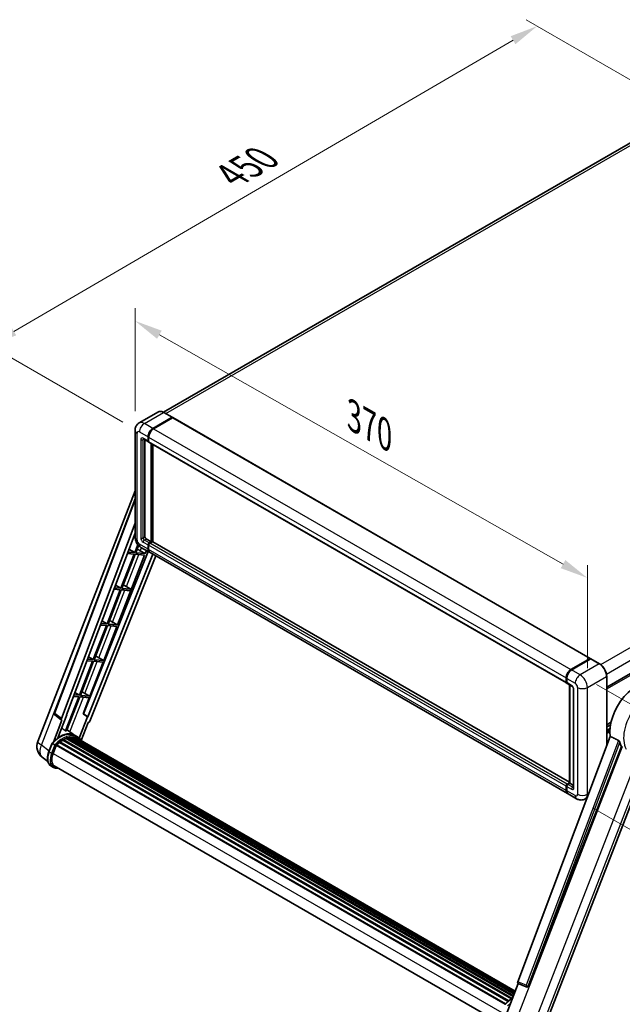
# Model space of a CAD drawing. Units: millimetres. Extents: x 0 to 12778, y 0 to 1827.
# Drawn here: x 1000 to 1323, y 266 to 794 of the extents above; entities that cross this region are included whole.
import ezdxf

# ---------------------------------------------------------------- set-up
doc = ezdxf.new("R2010")
doc.units = ezdxf.units.MM
doc.header["$LTSCALE"] = 6
doc.layers.get('Defpoints').update_dxf_attribs({"lineweight": 25})
for name, color, linetype, lineweight in [('Dimension (ISO)', 7, 'Continuous', 18), ('Visible (ISO)', 7, 'Continuous', 35), ('Visible Narrow (ISO)', 7, 'Continuous', 25)]:
    doc.layers.add(name, color=color, linetype=linetype, lineweight=lineweight)
doc.styles.add('Note Text (TK)', font='txt')
doc.dimstyles.new('Default - Method 1b (TK)', dxfattribs={"dimscale": 6, "dimtxt": 2.5, "dimasz": 2.5, "dimexe": 1, "dimexo": 1.5, "dimgap": 1, "dimtad": 1, "dimtoh": 1, "dimrnd": 1e-08, "dimdsep": 46, "dimtxsty": 'Note Text (TK)', "dimcen": 0.09, "dimdle": 5, "dimclrd": 100, "dimclre": 100, "dimclrt": 7, "dimadec": 1, "dimazin": 1, "dimtfac": 1, "dimtmove": 0, "dimatfit": 3, "dimfxl": 1, "dimtolj": 1, "dimlwd": -1, "dimlwe": -1, "dimarcsym": 0})

# ---------------------------------------------------------------- blocks, each defined once
blk = doc.blocks.new('*D27')
at = {"layer": 'Defpoints', "color": 0}
for p in [(1061.63, 573.6), (1304.21, 494.46), (1304.21, 435.67)]:
    blk.add_point(p, dxfattribs=at)
at = {"layer": 'Dimension (ISO)', "color": 100}
for p, q in [((1061.63, 583.95), (1061.63, 639.29)), ((1074.67, 624.97), (1291.17, 501.88)), ((1304.21, 446.03), (1304.21, 501.36))]:
    blk.add_line(p, q, dxfattribs=at)
for points in [[(1075.9, 627.15), (1073.43, 622.8), (1061.63, 632.39)], [(1292.41, 504.05), (1289.94, 499.7), (1304.21, 494.46)]]:
    blk.add_solid(points, dxfattribs=at)
at = {"layer": 'Dimension (ISO)', "color": 7, "insert": (1176.25, 582.75), "char_height": 15, "attachment_point": 4, "rotation": 330.3791, "style": 'Note Text (TK)'}
blk.add_mtext('\\A1;{\\Q-29.621;\\W0.820;\\H0.816x; \\fＭＳ Ｐゴシック|b0|i0;\\H15.0000;370}', dxfattribs=at)
blk = doc.blocks.new('*D28')
at = {"layer": 'Defpoints', "color": 0}
for p in [(1277.3, 790.59), (1357.91, 744.05), (1064.01, 572.85)]:
    blk.add_point(p, dxfattribs=at)
at = {"layer": 'Dimension (ISO)', "color": 100}
for p, q in [((1348.93, 749.23), (1271.32, 794.04)), ((996.63, 626.79), (1264.35, 783.03)), ((1055.04, 578.03), (977.69, 622.68))]:
    blk.add_line(p, q, dxfattribs=at)
for points in [[(1263.08, 785.19), (1265.61, 780.87), (1277.3, 790.59)], [(995.37, 628.95), (997.89, 624.63), (983.67, 619.23)]]:
    blk.add_solid(points, dxfattribs=at)
at = {"layer": 'Dimension (ISO)', "color": 7, "insert": (1110.44, 708.84), "char_height": 15, "attachment_point": 4, "rotation": 30.2678, "style": 'Note Text (TK)'}
blk.add_mtext('\\A1;{\\Q-29.732;\\W0.819;\\H0.816x; \\fＭＳ Ｐゴシック|b0|i0;\\H15.0000;450}', dxfattribs=at)
blk = doc.blocks.new('*D29')
at = {"layer": 'Defpoints', "color": 0}
for p in [(1300.3, 442.46), (1298.45, 375.95), (1379.06, 329.41)]:
    blk.add_point(p, dxfattribs=at)
at = {"layer": 'Dimension (ISO)', "color": 100}
for p, q in [((1309.16, 437.34), (1386.81, 392.51)), ((1380.49, 380.92), (1379.48, 344.4)), ((1307.31, 370.83), (1384.97, 326))]:
    blk.add_line(p, q, dxfattribs=at)
for points in [[(1377.99, 380.99), (1382.99, 380.85), (1380.91, 395.92)], [(1376.98, 344.47), (1381.97, 344.34), (1379.06, 329.41)]]:
    blk.add_solid(points, dxfattribs=at)
at = {"layer": 'Dimension (ISO)', "color": 7, "insert": (1366.07, 348.13), "char_height": 15, "attachment_point": 4, "rotation": 88.41, "style": 'Note Text (TK)'}
blk.add_mtext('\\A1;{\\Q28.410;\\W0.830;\\H0.816x; \\fＭＳ Ｐゴシック|b0|i0;\\H15.0000;88}', dxfattribs=at)

msp = doc.modelspace()

# ---------------------------------------------------------------- linework, layer by layer
at = {"layer": 'Visible (ISO)'}
for p, q in [((1347.6614, 739.7115), (1076.8951, 583.3846)), ((1314.5593, 435.7758), (1586.2795, 592.6535)), ((1074.1346, 583.578), (1063.8544, 577.6427)), ((1081.5882, 580.6772), (1077.0192, 583.3151)), ((1071.1926, 574.7305), (1081.4729, 580.6658)), ((1071.1926, 574.5798), (1081.6327, 580.6074)), ((1081.7666, 580.4585), (1071.519, 574.5421)), ((1081.6327, 580.6074), (1081.7959, 580.5132)), ((1081.905, 580.4723), (1305.7859, 451.2146)), ((1061.6259, 573.6), (1061.6259, 516.3196)), ((1066.1621, 569.0321), (1068.7729, 567.5247)), ((1066.95, 568.5772), (1066.95, 516.508)), ((1068.5818, 567.9473), (1068.5818, 570.2084)), ((1068.7123, 568.0227), (1068.7123, 570.2837)), ((1068.9147, 567.6561), (1068.8652, 567.6846)), ((1068.9081, 570.0199), (1068.9081, 567.7589)), ((1069.0993, 567.3363), (1292.9802, 438.0786)), ((1070.2135, 513.8701), (1070.2135, 566.693)), ((1070.3441, 513.7947), (1070.3441, 566.6176)), ((1071.1926, 513.8507), (1071.1926, 566.1277)), ((1009.4678, 406.7402), (1061.6259, 541.1698)), ((1018.357, 421.9963), (1061.6259, 536.8213)), ((1022.0988, 419.0251), (1061.6259, 523.9204)), ((1024.8769, 420.9699), (1061.6259, 518.4927)), ((1067.6027, 515.3775), (1070.2135, 513.8701)), ((1069.2345, 513.3048), (1070.2135, 513.8701)), ((1069.2345, 513.1541), (1070.3441, 513.7947)), ((1070.9315, 513.9078), (1069.5608, 513.1164)), ((1070.5073, 513.7005), (1070.3441, 513.7947)), ((1070.5073, 513.7005), (1070.5399, 513.6817)), ((1294.6469, 384.8393), (1071.07, 513.9215)), ((1068.6511, 508.6245), (1033.8905, 421.5462)), ((1057.4859, 507.5062), (1061.1193, 507.1817)), ((1061.4456, 508.0229), (1057.8032, 508.3482)), ((1058.3724, 509.8587), (1061.4456, 508.0229)), ((1063.1075, 512.3061), (1061.4456, 508.0229)), ((1062.0109, 507.9724), (1063.5148, 511.8484)), ((1067.0983, 507.518), (1062.0109, 507.9724)), ((1064.4178, 509.0418), (1067.0983, 507.518)), ((1064.7775, 510.8609), (1069.3465, 508.223)), ((1067.0983, 507.518), (1067.7332, 509.1544)), ((1068.5818, 509.9132), (1068.5818, 512.1743)), ((1068.7123, 509.9886), (1068.7123, 512.2497)), ((1068.9081, 511.9859), (1068.9081, 509.7248)), ((1293.5537, 378.7769), (1069.6728, 508.0346)), ((1071.0813, 507.2214), (1036.2454, 419.9545)), ((1072.7467, 506.2598), (1037.3788, 417.6603)), ((1052.2491, 469.2463), (1066.7719, 506.6769)), ((1061.1193, 507.1817), (1054.021, 488.887)), ((1054.5863, 488.8365), (1061.6845, 507.1312)), ((1061.6845, 507.1312), (1066.7719, 506.6769)), ((1053.6947, 488.0459), (1046.5964, 469.7512)), ((1047.1617, 469.7007), (1054.2599, 487.9954)), ((1050.2681, 488.3519), (1053.6947, 488.0459)), ((1054.021, 488.887), (1050.5854, 489.1939)), ((1051.1223, 490.6187), (1054.021, 488.887)), ((1054.2599, 487.9954), (1058.9764, 487.5741)), ((1059.3028, 488.4153), (1054.5863, 488.8365)), ((1056.0019, 490.4127), (1059.3028, 488.4153)), ((1058.9764, 487.5741), (1059.3028, 488.4153)), ((1043.8721, 471.3786), (1046.5964, 469.7512)), ((1049.5686, 470.7701), (1052.2491, 469.2463)), ((1046.27, 468.91), (1039.1718, 450.6153)), ((1039.737, 450.5648), (1046.8353, 468.8595)), ((1043.0503, 469.1976), (1046.27, 468.91)), ((1046.5964, 469.7512), (1043.3676, 470.0396)), ((1044.8244, 450.1104), (1051.9227, 468.4052)), ((1046.8353, 468.8595), (1051.9227, 468.4052)), ((1052.2491, 469.2463), (1047.1617, 469.7007)), ((1038.8454, 449.7742), (1031.7471, 431.4795)), ((1032.3124, 431.429), (1039.4107, 449.7237)), ((1035.8325, 450.0433), (1038.8454, 449.7742)), ((1039.1718, 450.6153), (1036.1498, 450.8852)), ((1036.622, 452.1385), (1039.1718, 450.6153)), ((1037.3998, 430.9746), (1044.4981, 449.2693)), ((1039.4107, 449.7237), (1044.4981, 449.2693)), ((1044.8244, 450.1104), (1039.737, 450.5648)), ((1042.144, 451.6343), (1044.8244, 450.1104)), ((1295.3999, 445.2844), (1305.6475, 451.2009)), ((1295.4477, 445.0509), (1305.8911, 451.0804)), ((1306.0065, 451.0313), (1295.7262, 445.096)), ((1305.8433, 451.0878), (1305.8433, 451.0528)), ((1306.0032, 451.0671), (1306.0391, 451.0463)), ((1310.6908, 448.4048), (1306.1218, 451.0427)), ((1292.789, 438.5012), (1292.789, 440.7623)), ((1293.0151, 438.5766), (1293.0151, 440.8376)), ((1293.1154, 440.5738), (1293.1154, 438.3128)), ((1314.5593, 404.2735), (1314.5593, 441.7044)), ((1293.3065, 437.8902), (1295.9174, 436.3828)), ((1294.6469, 384.2934), (1294.6469, 437.1163)), ((1294.7471, 437.0585), (1294.7471, 384.2356)), ((1296.7613, 434.9212), (1296.7613, 382.1629)), ((1031.4208, 430.6383), (1024.3385, 412.3848)), ((1024.9038, 412.3343), (1031.9861, 430.5878)), ((1028.6147, 430.889), (1031.4208, 430.6383)), ((1031.7471, 431.4795), (1028.932, 431.7309)), ((1029.3719, 432.8984), (1031.7471, 431.4795)), ((1031.9861, 430.5878), (1037.0735, 430.1335)), ((1037.3998, 430.9746), (1032.3124, 431.429)), ((1033.7466, 421.5591), (1037.0735, 430.1335)), ((1034.7194, 432.4984), (1037.3998, 430.9746)), ((1022.3531, 418.1493), (1017.7986, 406.4109)), ((1022.1719, 418.2154), (1018.6553, 420.9412)), ((1020.2503, 408.6692), (1025.018, 420.9573)), ((1022.3531, 418.1493), (1022.342, 418.1503)), ((1025.018, 420.9573), (1024.8769, 420.9699)), ((1024.9052, 421.0449), (1025.018, 420.9573)), ((1036.1043, 419.9671), (1031.6486, 408.4831)), ((1036.1043, 419.9671), (1033.7466, 421.5591)), ((1033.8905, 421.5462), (1033.7466, 421.5591)), ((1036.2454, 419.9545), (1033.8905, 421.5462)), ((1036.2454, 419.9545), (1036.1043, 419.9671)), ((1029.3575, 409.9345), (1025.1611, 412.9977)), ((1032.7332, 407.218), (1036.4848, 416.8871)), ((1036.4959, 416.8861), (1036.4848, 416.8871)), ((1314.5593, 415.6792), (1316.8665, 417.0113)), ((1314.5593, 414.5164), (1316.6051, 415.6975)), ((1314.5593, 412.6881), (1316.3537, 413.7241)), ((1022.9335, 407.4025), (1263.4716, 268.5278)), ((1023.1501, 407.6972), (1263.819, 268.747)), ((1023.4616, 407.7082), (1023.3392, 407.7789)), ((1024.7234, 408.3149), (1264.4372, 269.9161)), ((1024.9658, 408.5621), (1264.56, 270.2324)), ((1025.2957, 408.5313), (1025.1096, 408.6388)), ((1026.4399, 408.8489), (1264.9207, 271.162)), ((1026.7264, 409.0339), (1265.0317, 271.4482)), ((1027.0665, 408.9537), (1026.8223, 409.0947)), ((1027.9934, 409.0101), (1265.256, 272.0264)), ((1028.3783, 409.0981), (1265.3544, 272.2799)), ((1028.7201, 408.9626), (1028.4254, 409.1327)), ((1030.7406, 409.1368), (1029.4352, 409.8905)), ((1029.4909, 408.7044), (1265.4332, 272.483)), ((1029.8714, 408.753), (1265.5182, 272.7022)), ((1316.5047, 409.4361), (1266.8665, 277.7084)), ((1015.4394, 401.3304), (1017.161, 405.7675)), ((1018.6368, 404.9307), (1017.3314, 405.6844)), ((1017.671, 400.2062), (1019.3797, 404.6101)), ((1019.4002, 404.665), (1260.088, 265.7039)), ((1019.5738, 404.9043), (1260.3004, 265.9207)), ((1021.1303, 406.1363), (1261.7228, 267.2302)), ((1021.3343, 406.4655), (1262.0428, 267.4924)), ((1021.6199, 406.5094), (1021.5649, 406.5411)), ((1272.5349, 275.4497), (1322.4375, 404.0662)), ((1014.8664, 395.8746), (1011.8248, 398.2351)), ((1281.5032, 254.4158), (1338.0182, 400.0747)), ((1017.826, 392.7859), (1016.5206, 393.5396)), ((1018.2876, 393.5853), (1257.7936, 255.3064)), ((1019.1648, 392.3712), (1020.6148, 392.2417)), ((1292.789, 380.4671), (1292.789, 382.7282)), ((1293.0151, 380.5425), (1293.0151, 382.8036)), ((1293.1154, 382.5398), (1293.1154, 380.2787)), ((1293.4417, 383.8587), (1294.6469, 384.5546)), ((1293.4895, 383.6252), (1294.6469, 384.2934)), ((1294.7471, 384.2356), (1293.7681, 383.6703)), ((1294.7145, 384.2544), (1294.6469, 384.2934)), ((1294.7145, 384.2544), (1294.7471, 384.2356)), ((1294.7471, 384.2356), (1296.7613, 383.0727)), ((1298.4491, 375.9505), (1293.8801, 378.5885)), ((1304.0711, 376.4403), (1303.0644, 375.8591)), ((1260.5837, 259.9843), (1267.1136, 276.8141)), ((1267.0089, 276.8582), (1271.4627, 274.9813)), ((1271.739, 274.9125), (1271.7676, 274.91))]:
    msp.add_line(p, q, dxfattribs=at)
for centre, radius, start, end in [((1019.2208, 421.6708), 0.9231, 159.352378, 232.219433), ((1016.3524, 404.069), 7.3846, 158.793977, 232.185752), ((1271.8211, 275.832), 0.9231, 247.148911, 264.896091)]:
    msp.add_arc(centre, radius, start, end, dxfattribs=at)
for centre, major_axis, ratio, start_param, end_param in [((1081.4729, 580.4774), (0.1154, 0.1999), 0.57735027, 5.69914506, 7.06858347), ((1081.7666, 580.2324), (0.1385, 0.2398), 0.57735027, 0, 0.78539816), ((1071.1926, 571.7157), (1.8462, 3.1976), 0.57735027, 0.78539816, 2.35619449), ((1071.1926, 571.7157), (1.7538, 3.0378), 0.57735027, 0.78539816, 2.35619449), ((1071.519, 571.5273), (-1.8462, -3.1976), 0.57735027, 3.92699082, 5.49778714), ((1069.2345, 568.3241), (-0.4615, -0.7994), 0.57735027, 5.49778714, 6.64455243), ((1069.2345, 568.3241), (-0.3692, -0.6395), 0.57735027, 5.49778714, 6.28318531), ((1069.5608, 568.1357), (-0.4615, -0.7994), 0.57735027, 5.49778714, 6.28318531), ((1067.6027, 516.1312), (0.4615, -0.7994), 0.57735027, 3.92699082, 5.49778714), ((1069.2345, 512.5512), (0.4615, 0.7994), 0.57735027, 0.78539816, 2.35619449), ((1069.2345, 512.5512), (0.3692, 0.6395), 0.57735027, 0.78539816, 2.35619449), ((1069.5608, 512.3627), (-0.4615, -0.7994), 0.57735027, 3.92699082, 5.49778714), ((1070.9315, 513.6817), (0.1385, 0.2398), 0.57735027, 0, 0.78539816), ((1062.3909, 509.1065), (-3.4229, 1.3854), 0.22135844, 4.17094547, 4.70044469), ((1071.1926, 511.4206), (-1.8462, -3.1976), 0.57735027, 5.49778714, 6.37168915), ((1071.1926, 511.4206), (-1.7538, -3.0378), 0.57735027, 5.49778714, 6.08463781), ((1071.519, 511.2322), (-1.8462, -3.1976), 0.57735027, 5.49778714, 6.28318531), ((1054.9663, 489.9707), (-3.4229, 1.3854), 0.22135844, 4.49565552, 4.70044469), ((1047.5417, 470.8348), (-3.4229, 1.3854), 0.22135844, 4.17094547, 4.70044469), ((1040.1171, 451.699), (-3.4229, 1.3854), 0.22135844, 4.17094547, 4.70044469), ((1305.6475, 450.9747), (0.1385, 0.2398), 0.57735027, 5.49778714, 7.06858347), ((1306.0065, 450.8805), (-0.1154, 0.1999), 0.57735027, 6.14128825, 6.28318531), ((1306.0065, 450.8429), (0.1154, 0.1999), 0.57735027, 0, 0.78539816), ((1295.3999, 442.2696), (1.8462, 3.1976), 0.57735027, 0.78539816, 2.35619449), ((1295.7262, 442.0812), (-1.8462, -3.1976), 0.57735027, 3.92699082, 5.49778714), ((1329.9937, 420.0358), (9.6923, 16.7876), 0.57735027, 6.22128195, 8.81798228), ((1032.6925, 432.5631), (-3.4229, 1.3854), 0.22135844, 4.17094547, 4.70044469), ((1293.4417, 438.878), (-0.4615, -0.7994), 0.57735027, 5.49778714, 6.64455243), ((1293.7681, 438.6896), (-0.4615, -0.7994), 0.57735027, 5.49778714, 6.28318531), ((1022.6738, 418.9943), (0.4686, 0.8014), 0.57511278, 1.85878508, 3.40602546), ((1036.8193, 417.7309), (-0.4579, -0.8036), 0.5794272, 0.25896112, 1.80620149), ((1018.969, 397.792), (7.9967, 13.8507), 0.57735027, 0.23293737, 0.29066141), ((1021.2535, 396.473), (7.8554, 13.6059), 0.57735027, 6.26270748, 7.15900501), ((1023.2116, 395.3425), (7.4862, 12.9664), 0.57735027, 0.80901314, 0.93631611), ((1023.2116, 407.4166), (0.1985, 0.3437), 0.57735027, 5.96970899, 8.16745795), ((1023.2116, 395.3425), (7.4862, 12.9664), 0.57735027, 0.63448022, 0.76178318), ((1025.0274, 408.2815), (0.1985, 0.3437), 0.57735027, 5.79517606, 7.99292503), ((1022.8853, 395.5309), (-7.3938, -12.8065), 0.57735027, 3.70981256, 3.72614304), ((1023.2116, 395.3425), (7.4862, 12.9664), 0.57735027, 0.45994729, 0.58725026), ((1026.7879, 408.7532), (0.1985, 0.3437), 0.57735027, 5.62064314, 7.8183921), ((1022.8853, 395.5309), (7.3938, 12.8065), 0.57735027, 0.38320674, 0.40101607), ((1023.2116, 395.3425), (7.4862, 12.9664), 0.57735027, 0.28541437, 0.41271733), ((1028.4399, 408.8175), (0.1985, 0.3437), 0.57735027, 5.44611021, 7.64385918), ((1022.8853, 395.5309), (7.3938, 12.8065), 0.57735027, 0.10162364, 0.19890831), ((1023.2116, 395.3425), (7.4862, 12.9664), 0.57735027, 0.11088144, 0.23818441), ((1029.6065, 408.6607), (-0.1062, -0.1839), 0.57735027, 4.28545597, 4.80683403), ((1029.9329, 408.4723), (0.1985, 0.3437), 0.57735027, 5.2767591, 7.46932625), ((1029.6065, 408.6607), (-0.1985, -0.3437), 0.57735027, 2.13516645, 2.17629708), ((1023.2116, 395.3425), (7.4862, 12.9664), 0.57735027, 6.22138854, 6.34498207), ((1022.8853, 395.5309), (7.4862, 12.9664), 0.57735027, 6.22138854, 6.26138621), ((1031.2217, 407.7282), (0.1985, 0.3437), 0.57735027, 5.2767591, 7.28961151), ((1030.8954, 407.9166), (-0.1985, -0.3437), 0.57735027, 2.13516645, 2.17629708), ((1019.6353, 404.6236), (0.1985, 0.3437), 0.57735027, 0.03558953, 1.92985062), ((1023.2116, 395.3425), (7.4862, 12.9664), 0.57735027, 0.98354607, 1.11084903), ((1021.3959, 406.1848), (0.1985, 0.3437), 0.57735027, 6.14424191, 8.34199088), ((1334.5627, 417.3979), (-9.4097, -16.298), 0.57735027, 5.75442515, 5.9224706), ((1022.3062, 399.7922), (-3.7846, -6.5551), 0.57735027, 4.97418837, 6.50449975), ((1021.9799, 399.9806), (-3.6923, -6.3953), 0.57735027, 6.038569, 6.28318531), ((1021.9799, 399.9806), (-3.7846, -6.5551), 0.57735027, 0.04312964, 0.22131444), ((1293.4417, 383.105), (0.4615, 0.7994), 0.57735027, 0.78539816, 2.35619449), ((1295.3999, 381.9745), (-1.8462, -3.1976), 0.57735027, 5.49778714, 6.37168915), ((1293.7681, 382.9166), (-0.4615, -0.7994), 0.57735027, 3.92699082, 5.49778714), ((1295.7262, 381.7861), (-1.8462, -3.1976), 0.57735027, 5.49778714, 6.28318531), ((1267.4415, 277.6776), (-0.4686, -0.8014), 0.57511278, 5.00037773, 6.35839815), ((1271.8327, 275.8309), (-0.0248, -0.9233), 0.83822063, 6.23097823, 7.45089515)]:
    msp.add_ellipse(centre, major_axis=major_axis, ratio=ratio, start_param=start_param, end_param=end_param, dxfattribs=at)
for points, knots in [([(1077.0192, 583.3151), (1076.8137, 583.4338), (1076.607, 583.5345), (1076.1958, 583.6967), (1075.9912, 583.7583), (1075.5884, 583.8397), (1075.3901, 583.8596), (1075.0048, 583.8553), (1074.8177, 583.8312), (1074.4612, 583.7379), (1074.2917, 583.6687), (1074.1346, 583.578)], [0, 0, 0, 0, 0.157079633, 0.157079633, 0.314159265, 0.314159265, 0.471238898, 0.471238898, 0.628318531, 0.628318531, 0.785398163, 0.785398163, 0.785398163, 0.785398163]), ([(1061.6259, 573.6), (1061.6259, 573.8463), (1061.6424, 574.1029), (1061.7221, 574.6382), (1061.7854, 574.9172), (1061.9787, 575.4924), (1062.1091, 575.789), (1062.4576, 576.3777), (1062.6766, 576.6696), (1063.2057, 577.2051), (1063.5161, 577.4474), (1063.8544, 577.6427)], [4.71238898, 4.71238898, 4.71238898, 4.71238898, 4.869468613, 4.869468613, 5.026548246, 5.026548246, 5.183627878, 5.183627878, 5.340707511, 5.340707511, 5.497787144, 5.497787144, 5.497787144, 5.497787144]), ([(1066.0329, 569.0866), (1066.0329, 569.0866), (1066.0344, 569.0865), (1066.0442, 569.0845), (1066.0592, 569.0807), (1066.1021, 569.0637), (1066.13, 569.0507), (1066.1621, 569.0321)], [5.902696792, 5.902696792, 5.902696792, 5.902696792, 5.969026042, 5.969026042, 6.126105675, 6.126105675, 6.283185307, 6.283185307, 6.283185307, 6.283185307]), ([(1064.7775, 510.8609), (1064.3508, 511.1073), (1063.991, 511.3893), (1063.3562, 511.994), (1063.0816, 512.3177), (1062.5986, 513.0018), (1062.3905, 513.3622), (1062.0396, 514.1225), (1061.8965, 514.5222), (1061.6903, 515.3743), (1061.6259, 515.8269), (1061.6259, 516.3196)], [3.14159265, 3.14159265, 3.14159265, 3.14159265, 3.45575192, 3.45575192, 3.76991118, 3.76991118, 4.08407045, 4.08407045, 4.39822972, 4.39822972, 4.71238898, 4.71238898, 4.71238898, 4.71238898]), ([(1306.0032, 451.0671), (1305.9798, 451.0806), (1305.9565, 451.0894), (1305.9262, 451.0912), (1305.9172, 451.0903), (1305.9086, 451.0878)], [0.1703131202, 0.1703131202, 0.1703131202, 0.1703131202, 0.1810677517, 0.1810677517, 0.1858570013, 0.1858570013, 0.1858570013, 0.1858570013]), ([(1293.0151, 440.8376), (1293.0151, 441.1387), (1293.0562, 441.4587), (1293.2138, 442.1097), (1293.3303, 442.4406), (1293.6275, 443.0844), (1293.8081, 443.3972), (1294.217, 443.9764), (1294.4454, 444.2428), (1294.9303, 444.7047), (1295.1869, 444.9003), (1295.4477, 445.0509)], [3.14159265, 3.14159265, 3.14159265, 3.14159265, 3.45575192, 3.45575192, 3.76991118, 3.76991118, 4.08407045, 4.08407045, 4.39822972, 4.39822972, 4.71238898, 4.71238898, 4.71238898, 4.71238898]), ([(1314.5593, 441.7044), (1314.5593, 442.1791), (1314.4944, 442.6865), (1314.2439, 443.7214), (1314.0583, 444.2488), (1313.5844, 445.2756), (1313.2961, 445.7748), (1312.6438, 446.6986), (1312.2799, 447.1231), (1311.5089, 447.8575), (1311.102, 448.1674), (1310.6908, 448.4048)], [1.57079633, 1.57079633, 1.57079633, 1.57079633, 1.88495559, 1.88495559, 2.19911486, 2.19911486, 2.51327412, 2.51327412, 2.82743339, 2.82743339, 3.14159265, 3.14159265, 3.14159265, 3.14159265]), ([(1293.118, 438.2471), (1293.1063, 438.262), (1293.0959, 438.2775), (1293.069, 438.3229), (1293.0552, 438.3538), (1293.0342, 438.4165), (1293.0268, 438.4483), (1293.0173, 438.5122), (1293.0151, 438.5444), (1293.0151, 438.5766)], [2.585890368, 2.585890368, 2.585890368, 2.585890368, 2.670353756, 2.670353756, 2.827433388, 2.827433388, 2.984513021, 2.984513021, 3.141592654, 3.141592654, 3.141592654, 3.141592654]), ([(1295.9174, 436.3828), (1295.9596, 436.3584), (1296.0092, 436.3246), (1296.1186, 436.2349), (1296.1789, 436.1777), (1296.3019, 436.0415), (1296.3645, 435.9613), (1296.4821, 435.786), (1296.5367, 435.6905), (1296.6293, 435.4974), (1296.6673, 435.3998), (1296.7229, 435.2184), (1296.7412, 435.1341), (1296.7583, 435.0079), (1296.7613, 434.9609), (1296.7613, 434.9212)], [3.14159265, 3.14159265, 3.14159265, 3.14159265, 3.34831632, 3.34831632, 3.57177779, 3.57177779, 3.8108324, 3.8108324, 4.05880671, 4.05880671, 4.30647121, 4.30647121, 4.54413512, 4.54413512, 4.71238898, 4.71238898, 4.71238898, 4.71238898]), ([(1017.1613, 405.768), (1017.9582, 406.6047), (1018.795, 407.3567), (1020.5062, 408.6508), (1021.3804, 409.1928), (1023.1238, 410.0358), (1023.9931, 410.3368), (1025.6843, 410.6751), (1026.5067, 410.7121), (1028.0569, 410.5081), (1028.7843, 410.2663), (1029.4352, 409.8905)], [3.80031014, 3.80031014, 3.80031014, 3.80031014, 4.03508579, 4.03508579, 4.26986143, 4.26986143, 4.50463708, 4.50463708, 4.73941272, 4.73941272, 4.97418837, 4.97418837, 4.97418837, 4.97418837]), ([(1032.849, 407.0338), (1032.768, 407.1672), (1032.6832, 407.2967), (1032.3424, 407.7799), (1032.06, 408.1044), (1031.4398, 408.6786), (1031.102, 408.9282), (1030.7406, 409.1368)], [1.002589852, 1.002589852, 1.002589852, 1.002589852, 1.048275672, 1.048275672, 1.178636306, 1.178636306, 1.308996939, 1.308996939, 1.308996939, 1.308996939]), ([(1320.8425, 407.2838), (1320.8815, 407.2645), (1320.9215, 407.2403), (1321.0062, 407.1799), (1321.0507, 407.1426), (1321.1791, 407.0208), (1321.2579, 406.9256), (1321.4207, 406.6984), (1321.5043, 406.5492), (1321.6234, 406.2856), (1321.6642, 406.1694), (1321.6913, 406.0662)], [0.3759847, 0.3759847, 0.3759847, 0.3759847, 0.392440242, 0.392440242, 0.410914798, 0.410914798, 0.44786391, 0.44786391, 0.504486619, 0.504486619, 0.552148681, 0.552148681, 0.552148681, 0.552148681]), ([(1017.161, 405.7675), (1017.1616, 405.7691), (1017.1647, 405.7691), (1017.1812, 405.7644), (1017.2009, 405.7556), (1017.2563, 405.7269), (1017.291, 405.7077), (1017.3314, 405.6844)], [0.0329013276, 0.0329013276, 0.0329013276, 0.0329013276, 0.0430502261, 0.0430502261, 0.0621538264, 0.0621538264, 0.0807455701, 0.0807455701, 0.0807455701, 0.0807455701]), ([(1019.1899, 404.573), (1019.1894, 404.5734), (1019.189, 404.5738), (1019.172, 404.5865), (1019.153, 404.6004), (1019.1106, 404.6303), (1019.0874, 404.6464), (1019.0182, 404.6934), (1018.969, 404.7258), (1018.8686, 404.7903), (1018.8185, 404.8217), (1018.7223, 404.8805), (1018.6772, 404.9074), (1018.6368, 404.9307)], [-0.0809227639, -0.0809227639, -0.0809227639, -0.0809227639, -0.0805886357, -0.0805886357, -0.0691479127, -0.0691479127, -0.0577655589, -0.0577655589, -0.0376220805, -0.0376220805, -0.0185556094, -0.0185556094, 0, 0, 0, 0]), ([(1016.5206, 393.5396), (1016.1178, 393.7721), (1015.7695, 394.0969), (1015.2146, 394.8864), (1015.007, 395.3501), (1014.7323, 396.3753), (1014.6648, 396.9372), (1014.6648, 398.125), (1014.7323, 398.7512), (1014.9942, 400.0306), (1015.1885, 400.6837), (1015.4394, 401.3304)], [1.83259571, 1.83259571, 1.83259571, 1.83259571, 2.0943951, 2.0943951, 2.35619449, 2.35619449, 2.61799388, 2.61799388, 2.87979327, 2.87979327, 3.14159265, 3.14159265, 3.14159265, 3.14159265]), ([(1017.826, 392.7859), (1017.9066, 392.7394), (1017.9892, 392.6966), (1018.1583, 392.6184), (1018.2448, 392.583), (1018.421, 392.52), (1018.5108, 392.4923), (1018.6932, 392.4446), (1018.7858, 392.4246), (1018.9736, 392.3922), (1019.0687, 392.3798), (1019.1648, 392.3712)], [4.450589593, 4.450589593, 4.450589593, 4.450589593, 4.50294947, 4.50294947, 4.555309348, 4.555309348, 4.607669225, 4.607669225, 4.660029103, 4.660029103, 4.71238898, 4.71238898, 4.71238898, 4.71238898]), ([(1293.0151, 382.8036), (1293.0151, 382.8679), (1293.0238, 382.9324), (1293.0546, 383.0598), (1293.0769, 383.1228), (1293.133, 383.2443), (1293.1668, 383.3028), (1293.244, 383.4121), (1293.2873, 383.4629), (1293.3823, 383.5533), (1293.4338, 383.593), (1293.4895, 383.6252)], [3.14159265, 3.14159265, 3.14159265, 3.14159265, 3.45575192, 3.45575192, 3.76991118, 3.76991118, 4.08407045, 4.08407045, 4.39822972, 4.39822972, 4.71238898, 4.71238898, 4.71238898, 4.71238898]), ([(1293.2094, 379.5311), (1293.1839, 379.588), (1293.161, 379.6469), (1293.0983, 379.8333), (1293.067, 379.9668), (1293.0254, 380.2461), (1293.0151, 380.3919), (1293.0151, 380.5425)], [2.75148435, 2.75148435, 2.75148435, 2.75148435, 2.827433388, 2.827433388, 2.984513021, 2.984513021, 3.141592654, 3.141592654, 3.141592654, 3.141592654]), ([(1296.7613, 382.1629), (1296.7613, 382.1259), (1296.7587, 382.0952), (1296.7519, 382.0496), (1296.7477, 382.0347), (1296.7445, 382.0252), (1296.7439, 382.0238), (1296.7439, 382.0238)], [4.71238898, 4.71238898, 4.71238898, 4.71238898, 4.869468613, 4.869468613, 5.026548246, 5.026548246, 5.092877496, 5.092877496, 5.092877496, 5.092877496]), ([(1303.0644, 375.8591), (1302.7261, 375.6638), (1302.3611, 375.5162), (1301.6328, 375.3257), (1301.2705, 375.282), (1300.5864, 375.2745), (1300.2644, 375.3098), (1299.6695, 375.4301), (1299.3963, 375.5148), (1298.8928, 375.7134), (1298.6624, 375.8274), (1298.4491, 375.9505)], [5.497787144, 5.497787144, 5.497787144, 5.497787144, 5.654866776, 5.654866776, 5.811946409, 5.811946409, 5.969026042, 5.969026042, 6.126105675, 6.126105675, 6.283185307, 6.283185307, 6.283185307, 6.283185307]), ([(1259.9709, 265.5818), (1260.7678, 266.4185), (1261.6046, 267.1705), (1262.9794, 268.2102), (1263.5055, 268.5643), (1264.0337, 268.8761)], [0.658717486, 0.658717486, 0.658717486, 0.658717486, 0.893493132, 0.893493132, 1.03597039, 1.03597039, 1.03597039, 1.03597039])]:
    msp.add_open_spline(points, degree=3, knots=knots, dxfattribs=at)
for points, degree in [([(1081.8378, 580.4841), (1081.8236, 580.4956), (1081.8094, 580.5054), (1081.7959, 580.5132)], 3), ([(1320.8425, 407.2838), (1318.6891, 408.3516), (1316.5047, 409.4361)], 2), ([(1322.4375, 404.0662), (1322.6877, 403.9463), (1322.9373, 403.8267)], 2)]:
    msp.add_open_spline(points, degree=degree, dxfattribs=at)
msp.add_rational_spline([(1024.3385, 412.3848), (1023.3098, 413.1163), (1022.2642, 413.8597)], [10.4730504253, 10.4028168167, 10.3323880198], degree=2, dxfattribs=at)
at = {"layer": 'Visible Narrow (ISO)'}
for p, q in [((1078.1137, 582.6833), (1349.7383, 739.5058)), ((1311.395, 447.9244), (1583.0835, 604.7839)), ((1314.4366, 442.8973), (1586.0207, 599.6965)), ((1314.5593, 434.866), (1586.8366, 592.0654)), ((1066.6236, 577.3684), (1076.9039, 583.3037)), ((1076.9039, 583.3037), (1081.4729, 580.6658)), ((1071.1926, 574.7305), (1066.6236, 577.3684)), ((1081.7959, 580.5132), (1071.3558, 574.4856)), ((1081.7666, 580.4585), (1305.6475, 451.2009)), ((1062.7073, 514.8122), (1062.7073, 572.0926)), ((1064.0128, 572.8463), (1068.5818, 570.2084)), ((1071.3558, 574.4856), (1071.1926, 574.5798)), ((1071.519, 574.5421), (1295.3999, 445.2844)), ((1064.6655, 568.701), (1064.6655, 515.9428)), ((1068.5818, 567.9473), (1065.9709, 569.4547)), ((1065.9709, 568.701), (1066.3533, 568.9217)), ((1065.9709, 515.9428), (1065.9709, 568.701)), ((1068.8755, 570.1895), (1068.7123, 570.2837)), ((1068.8755, 567.9285), (1068.7123, 568.0227)), ((1068.8755, 570.1895), (1068.8755, 567.9285)), ((1068.9081, 570.0199), (1292.789, 440.7623)), ((1068.9081, 567.7589), (1292.789, 438.5012)), ((1070.5073, 566.5234), (1070.5073, 513.7005)), ((1070.8336, 513.8513), (1070.8336, 566.335)), ((1018.5957, 421.7405), (1061.6259, 535.9322)), ((1068.5818, 509.9132), (1064.0128, 512.5512)), ((1065.9709, 515.9428), (1066.95, 516.508)), ((1065.9709, 513.6817), (1068.5818, 512.1743)), ((1066.6236, 514.8122), (1067.6027, 515.3775)), ((1069.2345, 513.3048), (1066.6236, 514.8122)), ((1069.3977, 513.0599), (1069.2345, 513.1541)), ((1070.5073, 513.7005), (1069.3977, 513.0599)), ((1293.4417, 383.8587), (1069.5608, 513.1164)), ((1294.6469, 384.7457), (1070.9315, 513.9078)), ((1064.4178, 509.0418), (1065.0603, 510.6976)), ((1068.8755, 512.1555), (1068.7123, 512.2497)), ((1068.8755, 509.8944), (1068.7123, 509.9886)), ((1068.8755, 512.1555), (1068.8755, 509.8944)), ((1292.789, 382.7282), (1068.9081, 511.9859)), ((1292.789, 380.4671), (1068.9081, 509.7248)), ((1056.964, 489.8305), (1063.6098, 506.9593)), ((1049.5686, 470.7701), (1056.1852, 487.8234)), ((1042.144, 451.6343), (1048.7606, 468.6876)), ((1034.7194, 432.4984), (1041.336, 449.5517)), ((1295.563, 445.0394), (1306.0032, 451.0671)), ((1306.0065, 451.0313), (1310.5755, 448.3934)), ((1011.3924, 404.7341), (1027.3643, 445.8995)), ((1295.563, 445.0394), (1295.5988, 445.0188)), ((1300.2952, 442.4581), (1295.7262, 445.096)), ((1310.5755, 448.3934), (1300.2952, 442.4581)), ((1293.0827, 438.4823), (1293.0827, 440.7434)), ((1293.0827, 440.7434), (1293.1185, 440.7228)), ((1293.1154, 440.5738), (1297.6844, 437.9359)), ((1304.2115, 435.6749), (1314.4917, 441.6102)), ((1314.4917, 441.6102), (1314.4917, 404.0941)), ((1293.0827, 438.4823), (1293.1154, 438.4635)), ((1295.7262, 436.8054), (1293.1154, 438.3128)), ((1294.7145, 384.2544), (1294.7145, 437.0773)), ((1297.0316, 381.7861), (1297.0316, 434.5443)), ((1298.9898, 435.6749), (1298.9898, 378.3945)), ((1304.2115, 378.3945), (1304.2115, 435.6749)), ((1026.7135, 411.8645), (1033.9113, 430.4159)), ((1022.0988, 419.0251), (1018.5957, 421.7405)), ((1314.5593, 415.8353), (1316.9078, 417.1912)), ((1314.5593, 412.5945), (1316.3459, 413.626)), ((1314.5593, 411.69), (1316.2954, 412.6924)), ((1320.8425, 407.2838), (1271.3097, 275.8359)), ((1314.5593, 410.9363), (1316.2877, 411.9342)), ((1015.5178, 401.5324), (1011.3924, 404.7341)), ((1015.587, 401.1887), (1017.3314, 405.6844)), ((1018.6368, 404.9307), (1016.8925, 400.435)), ((1017.5015, 400.2213), (1019.1899, 404.573)), ((1322.9373, 403.8267), (1266.2083, 257.616)), ((1272.4738, 275.4551), (1321.6913, 406.0662)), ((1016.8925, 400.435), (1015.587, 401.1887)), ((1017.6885, 400.2512), (1258.3185, 261.3234)), ((1277.3211, 259.2073), (1331.9496, 400.0042)), ((1336.3101, 399.6147), (1281.6816, 258.8178)), ((1019.9916, 392.6015), (1019.5322, 392.6425)), ((1293.0827, 380.4483), (1293.0827, 382.7094)), ((1293.0827, 382.7094), (1293.1264, 382.6841)), ((1293.1154, 382.5398), (1295.7262, 381.0324)), ((1293.6049, 383.6138), (1294.7145, 384.2544)), ((1293.6049, 383.6138), (1293.6486, 383.5886)), ((1296.3789, 382.1629), (1293.7681, 383.6703)), ((1296.3789, 382.1629), (1296.7613, 382.3837)), ((1293.0827, 380.4483), (1293.1154, 380.4294)), ((1297.6844, 377.6408), (1293.1154, 380.2787)), ((1304.9732, 378.8343), (1304.2115, 378.3945)), ((1271.3097, 275.8359), (1266.8665, 277.7084)), ((1272.5349, 275.4497), (1272.4738, 275.4551))]:
    msp.add_line(p, q, dxfattribs=at)
for centre, major_axis, ratio, start_param, end_param in [((1076.9039, 578.7816), (-2.7692, 4.7964), 0.57735027, 5.49778714, 6.28318531), ((1076.9039, 583.1153), (0.1154, 0.1999), 0.57735027, 0, 0.78539816), ((1066.6236, 572.8463), (-2.7692, 4.7964), 0.57735027, 5.49778714, 6.28318531), ((1066.6236, 574.3537), (1.8462, 3.1976), 0.57735027, 0.78539816, 2.35619449), ((1065.3182, 573.6), (-3.6923, 0), 0.57735027, 0, 0.78539816), ((1064.0128, 571.3389), (-0.9231, 1.5988), 0.57735027, 5.49778714, 7.06858347), ((1071.3558, 571.6215), (-1.7538, -3.0378), 0.57735027, 3.92699082, 5.49778714), ((1071.3558, 574.2971), (0.1154, -0.1999), 0.57735027, 2.15499248, 2.35619449), ((1065.9709, 567.9473), (-0.9231, 1.5988), 0.57735027, 5.49778714, 7.06858347), ((1065.3182, 569.0778), (-0.9231, 0), 0.57735027, 0.78539816, 2.35619449), ((1066.6236, 569.8315), (-0.4615, -0.7994), 0.57735027, 5.49778714, 6.28318531), ((1066.6236, 568.3241), (-0.4615, 0.7994), 0.57735027, 0.16790573, 0.78539816), ((1069.0387, 570.2837), (0.2308, 0), 0.57735027, 3.92699082, 4.12819282), ((1069.0387, 568.0227), (0.2308, 0), 0.57735027, 3.92699082, 4.11112476), ((1069.3977, 568.2299), (-0.3692, -0.6395), 0.57735027, 5.49778714, 5.85477507), ((1065.3182, 516.3196), (-3.6923, 0), 0.57735027, 0, 0.78539816), ((1064.0128, 514.0585), (-0.9231, 1.5988), 0.57735027, 0.78539816, 2.35619449), ((1066.6236, 514.0585), (-1.8462, -3.1976), 0.57735027, 5.49778714, 6.28318531), ((1065.9709, 515.1891), (0.9231, -1.5988), 0.57735027, 3.92699082, 5.49778714), ((1065.3182, 516.3196), (-0.9231, 0), 0.57735027, 0.78539816, 2.35619449), ((1066.6236, 515.5659), (-0.4615, 0.7994), 0.57735027, 0.78539816, 2.35619449), ((1066.6236, 514.0585), (-0.4615, -0.7994), 0.57735027, 3.92699082, 5.49778714), ((1069.3977, 512.4569), (-0.3692, -0.6395), 0.57735027, 3.92699082, 5.49778714), ((1069.3977, 512.8715), (0.1154, -0.1999), 0.57735027, 2.11122965, 2.35619449), ((1069.0387, 512.2497), (0.2308, 0), 0.57735027, 3.92699082, 4.17195566), ((1069.0387, 509.9886), (0.2308, 0), 0.57735027, 3.92699082, 4.11112476), ((1071.3558, 511.3264), (-1.7538, -3.0378), 0.57735027, 5.49778714, 5.71979961), ((1295.563, 442.1754), (1.7538, 3.0378), 0.57735027, 0.78539816, 2.35619449), ((1295.563, 444.851), (-0.1154, 0.1999), 0.57735027, 5.49778714, 6.28318531), ((1310.5755, 448.2049), (0.1154, 0.1999), 0.57735027, 0, 0.78539816), ((1310.5755, 443.8712), (2.7692, -4.7964), 0.57735027, 0.78539816, 2.35619449), ((1293.2459, 440.8376), (-0.2308, 0), 0.57735027, 0, 0.78539816), ((1293.2459, 438.5766), (-0.2308, 0), 0.57735027, 0, 0.78539816), ((1300.2952, 439.4433), (1.8462, 3.1976), 0.57735027, 0.78539816, 2.35619449), ((1300.2952, 437.9359), (-2.7692, 4.7964), 0.57735027, 3.92699082, 5.49778714), ((1314.3286, 441.7044), (0.2308, 0), 0.57735027, 5.49778714, 6.28318531), ((1293.6049, 438.7838), (0.3692, 0.6395), 0.57735027, 2.35619449, 2.71318242), ((1296.3789, 437.1822), (-0.4615, -0.7994), 0.57735027, 5.49778714, 6.28318531), ((1295.7262, 435.298), (-0.9231, 1.5988), 0.57735027, 3.92699082, 5.49778714), ((1297.6844, 434.9212), (-0.9231, 0), 0.57735027, 0, 0.78539816), ((1297.6844, 436.4285), (0.9231, -1.5988), 0.57735027, 0.78539816, 2.35619449), ((1301.6006, 437.1822), (3.6923, 0), 0.57735027, 3.92699082, 5.49778714), ((1336.7559, 416.1317), (9.274, 16.063), 0.57735027, 6.22128195, 9.10029382), ((1019.2208, 421.6708), (-0.8638, 0.3255), 0.22397928, 0, 0.84949422), ((1019.2208, 421.6708), (-0.5655, -0.7296), 0.62209236, 5.07559058, 6.28318531), ((1021.5798, 396.2846), (7.8554, 13.6059), 0.57735027, 0, 1.17781993), ((1022.8853, 395.5309), (7.8554, 13.6059), 0.57735027, 0, 1.17781993), ((1023.2116, 395.3425), (7.6246, 13.2062), 0.57735027, 6.08267991, 7.45079424), ((1016.3524, 404.069), (-6.8846, 2.6712), 0.21132487, 0, 0.85161555), ((1016.3524, 404.069), (-4.5275, -5.8339), 0.62311053, 5.05999681, 6.28318531), ((1020.6744, 400.7343), (-4.1538, -7.1947), 0.57735027, 4.97418837, 6.28318531), ((1015.8697, 401.1634), (-0.4303, 0.1669), 0.21132487, 0, 0.93888201), ((1021.9799, 399.9806), (-4.1538, -7.1947), 0.57735027, 4.97418837, 6.28318531), ((1022.3062, 399.7922), (-3.9231, -6.795), 0.57735027, 4.97418837, 6.54498469), ((1017.1751, 400.4097), (0.4303, -0.1669), 0.21132487, 4.08047467, 5.65127099), ((1019.2058, 392.8309), (-0.0411, -0.4597), 0.78867513, 0, 1.21991692), ((1293.2459, 382.8036), (-0.2308, 0), 0.57735027, 0, 0.78539816), ((1293.2459, 380.5425), (-0.2308, 0), 0.57735027, 0, 0.78539816), ((1293.6049, 383.0108), (0.3692, 0.6395), 0.57735027, 0.78539816, 2.35619449), ((1293.6049, 383.4254), (-0.1154, 0.1999), 0.57735027, 5.49778714, 6.28318531), ((1296.3789, 381.4092), (-0.4615, -0.7994), 0.57735027, 3.92699082, 5.49778714), ((1295.7262, 382.5398), (0.9231, -1.5988), 0.57735027, 5.49778714, 7.06858347), ((1296.3789, 382.9166), (0.4615, -0.7994), 0.57735027, 5.49778714, 6.11527958), ((1297.6844, 382.1629), (-0.9231, 0), 0.57735027, 0, 0.78539816), ((1295.563, 381.8803), (1.7538, 3.0378), 0.57735027, 2.35619449, 2.57820695), ((1297.6844, 379.1482), (0.9231, -1.5988), 0.57735027, 5.49778714, 7.06858347), ((1300.2952, 379.1482), (-1.8462, -3.1976), 0.57735027, 5.49778714, 6.28318531), ((1301.6006, 379.9019), (3.6923, 0), 0.57735027, 3.92699082, 5.49778714), ((1300.2952, 380.6555), (2.7692, -4.7964), 0.57735027, 0, 0.78539816), ((1271.8211, 275.832), (-0.3585, -0.8506), 0.52400674, 4.92516489, 6.28318531), ((1271.8211, 275.832), (-0.8638, 0.3255), 0.22397928, 1.02402715, 2.50755701), ((1271.8211, 275.832), (-0.0821, -0.9194), 0.78867513, 0, 1.21991692), ((1264.3894, 256.0984), (7.8554, 13.6059), 0.57735027, 0.82486382, 1.17781993), ((1265.6948, 255.3447), (-7.8554, -13.6059), 0.57735027, 4.17083894, 4.31941258)]:
    msp.add_ellipse(centre, major_axis=major_axis, ratio=ratio, start_param=start_param, end_param=end_param, dxfattribs=at)

# ---------------------------------------------------------------- dimensions: what is measured, and where the dimension line sits
at = {"layer": 'Dimension (ISO)', "color": 100}
for base, p1, p2, angle, text, override, picture, middle in [((1277.3002, 790.5891), (1064.0128, 572.8463), (1357.9104, 744.0488), 210.26777, '{\\Q-29.732;\\W0.819;\\H0.816x; \\fＭＳ Ｐゴシック|b0|i0;\\H15.0000;450}', {"dimgap": 1, "dimtoh": 0, "dimdec": 2, "dimlfac": 1.322626, "dimtol": 0, "dimlim": 0, "dimtp": 0, "dimtm": 0, "dimtdec": 2, "dimtofl": 0, "dimatfit": 1}, '*D28', (1130.4874, 704.9093)), ((1304.2115, 494.4626), (1061.6259, 573.6), (1304.2115, 435.6749), 150.379058, '{\\Q-29.621;\\W0.820;\\H0.816x; \\fＭＳ Ｐゴシック|b0|i0;\\H15.0000;370}', {"dimgap": 1, "dimtoh": 0, "dimdec": 2, "dimlfac": 1.321749, "dimtol": 0, "dimlim": 0, "dimtp": 0, "dimtm": 0, "dimtdec": 2, "dimtofl": 0, "dimatfit": 1}, '*D27', (1182.9187, 563.4252)), ((1379.0592, 329.4102), (1300.2952, 442.4581), (1298.4491, 375.9505), 88.409959, '{\\Q28.410;\\W0.830;\\H0.816x; \\fＭＳ Ｐゴシック|b0|i0;\\H15.0000;88}', {"dimgap": 1, "dimtoh": 0, "dimdec": 2, "dimlfac": 1.305733, "dimtol": 0, "dimlim": 0, "dimtp": 0, "dimtm": 0, "dimtdec": 2, "dimtofl": 0, "dimatfit": 1}, '*D29', (1379.9823, 362.664))]:
    dim = msp.add_linear_dim(base=base, p1=p1, p2=p2, angle=angle, text=text, dimstyle='Default - Method 1b (TK)', override=override, dxfattribs=at)
    dim.commit()
    dim.dimension.update_dxf_attribs({"geometry": picture, "text_midpoint": middle, "dimtype": 160})

doc.saveas('drawing.dxf')
